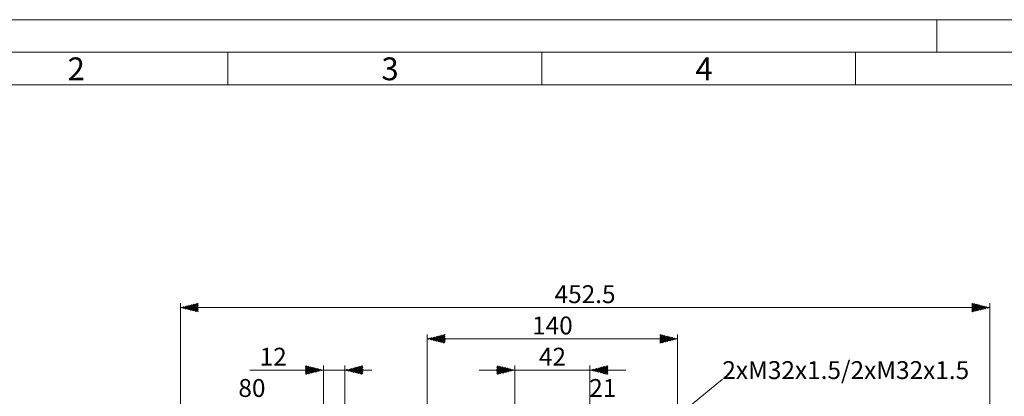
# Model space of a CAD drawing. Extents: x 0 to 1531, y 0 to 1083.
# Drawn here: x 326 to 876, y 872 to 1083 of the extents above; entities that cross this region are included whole.
import ezdxf
from ezdxf.enums import TextEntityAlignment as Align

# ---------------------------------------------------------------- set-up
doc = ezdxf.new("R2010")
doc.units = 0
doc.header["$LTSCALE"] = 18.23
doc.header["$MEASUREMENT"] = 0
doc.layers.add('10100_FRONT_DIM', color=7, linetype='CONTINUOUS')
doc.layers.add('90000_FRAME', color=7, linetype='CONTINUOUS')
doc.styles.add('SEACAD_TXT_SHX', font='txt.shx', dxfattribs={"height": 0.2})
doc.styles.get("Standard").update_dxf_attribs({"font": 'txt.shx'})

msp = doc.modelspace()

# ---------------------------------------------------------------- linework, layer by layer
at = {"layer": '10100_FRONT_DIM', "color": 7, "linetype": 'CONTINUOUS', "lineweight": 13}
for p, q in [((415.43, 697.51), (415.43, 924.01)), ((415.43, 921.51), (867.93, 921.51)), ((415.68, 921.57), (415.84, 921.41)), ((415.85, 921.4), (416.13, 921.69)), ((416.53, 921.78), (417.26, 921.05)), ((416.7, 921.19), (417.55, 922.04)), ((417.37, 922), (418.67, 920.7)), ((417.55, 920.98), (418.96, 922.39)), ((418.22, 922.21), (420.08, 920.35)), ((418.4, 920.77), (420.37, 922.75)), ((419.07, 922.42), (421.5, 919.99)), ((419.25, 920.56), (421.79, 923.1)), ((419.92, 922.63), (422.91, 919.64)), ((420.09, 920.34), (423.2, 923.45)), ((420.77, 922.84), (424.33, 919.29)), ((420.94, 920.13), (424.62, 923.81)), ((421.62, 923.06), (425.43, 919.24)), ((421.79, 919.92), (425.43, 923.56)), ((422.47, 923.27), (425.43, 920.3)), ((422.64, 919.71), (425.43, 922.5)), ((423.31, 923.48), (425.43, 921.36)), ((423.49, 919.5), (425.43, 921.44)), ((424.16, 923.69), (425.43, 922.43)), ((424.34, 919.28), (425.43, 920.38)), ((425.01, 923.9), (425.43, 923.49)), ((425.19, 919.07), (425.43, 919.32)), ((857.93, 923.08), (858.68, 923.82)), ((857.93, 923.74), (861.71, 919.95)), ((857.93, 922.02), (859.53, 923.61)), ((857.93, 920.96), (860.37, 923.4)), ((857.93, 919.89), (861.22, 923.19)), ((857.93, 922.67), (860.86, 919.74)), ((857.93, 921.61), (860.01, 919.53)), ((857.93, 920.55), (859.16, 919.32)), ((857.93, 919.49), (858.32, 919.11)), ((858.16, 919.07), (862.07, 922.97)), ((858.98, 923.75), (862.56, 920.17)), ((859.58, 919.42), (862.92, 922.76)), ((860.39, 923.39), (863.41, 920.38)), ((860.99, 919.78), (863.77, 922.55)), ((861.81, 923.04), (864.26, 920.59)), ((862.41, 920.13), (864.62, 922.34)), ((863.22, 922.69), (865.1, 920.8)), ((863.82, 920.48), (865.47, 922.13)), ((864.64, 922.33), (865.95, 921.02)), ((865.24, 920.84), (866.31, 921.91)), ((866.05, 921.98), (866.8, 921.23)), ((866.65, 921.19), (867.16, 921.7)), ((867.46, 921.63), (867.65, 921.44)), ((867.93, 924.01), (867.93, 678.51)), ((553.43, 845.51), (553.43, 906.51)), ((553.43, 904.01), (693.43, 904.01)), ((554.01, 904.15), (554.4, 903.77)), ((554.18, 903.82), (554.69, 904.32)), ((554.86, 904.37), (555.81, 903.41)), ((555.03, 903.61), (556.1, 904.68)), ((555.71, 904.58), (557.22, 903.06)), ((555.88, 903.4), (557.52, 905.03)), ((556.56, 904.79), (558.64, 902.71)), ((556.73, 903.18), (558.93, 905.38)), ((557.4, 905), (560.05, 902.35)), ((557.58, 902.97), (560.34, 905.74)), ((558.25, 905.22), (561.47, 902)), ((558.43, 902.76), (561.76, 906.09)), ((559.1, 905.43), (562.88, 901.65)), ((559.28, 902.55), (563.17, 906.45)), ((559.95, 905.64), (563.43, 902.16)), ((560.12, 902.34), (563.43, 905.64)), ((560.8, 905.85), (563.43, 903.22)), ((560.97, 902.12), (563.43, 904.58)), ((561.65, 906.06), (563.43, 904.28)), ((561.82, 901.91), (563.43, 903.52)), ((562.49, 906.28), (563.43, 905.34)), ((563.34, 906.49), (563.43, 906.4)), ((683.43, 905.79), (684.01, 906.37)), ((683.43, 906.26), (687.23, 902.46)), ((683.43, 904.73), (684.86, 906.15)), ((683.43, 903.67), (685.71, 905.94)), ((683.43, 902.61), (686.55, 905.73)), ((683.43, 901.54), (687.4, 905.52)), ((683.43, 905.19), (686.38, 902.25)), ((683.43, 904.13), (685.53, 902.03)), ((683.43, 903.07), (684.68, 901.82)), ((684.51, 906.24), (688.08, 902.67)), ((684.8, 901.85), (688.25, 905.3)), ((685.92, 905.89), (688.92, 902.88)), ((686.21, 902.21), (689.1, 905.09)), ((687.33, 905.53), (689.77, 903.1)), ((687.63, 902.56), (689.95, 904.88)), ((688.75, 905.18), (690.62, 903.31)), ((689.04, 902.91), (690.8, 904.67)), ((690.16, 904.83), (691.47, 903.52)), ((690.46, 903.27), (691.65, 904.46)), ((691.58, 904.47), (692.32, 903.73)), ((691.87, 903.62), (692.49, 904.24)), ((692.99, 904.12), (693.17, 903.94)), ((693.28, 903.97), (693.34, 904.03)), ((693.43, 906.51), (693.43, 845.51)), ((562.67, 901.7), (563.43, 902.46)), ((683.43, 902.01), (683.83, 901.61)), ((454.18, 886.51), (522.43, 886.51)), ((485.43, 888.94), (489.38, 885)), ((485.43, 888.1), (486.16, 888.83)), ((485.43, 887.04), (487.01, 888.62)), ((485.43, 885.98), (487.86, 888.4)), ((485.43, 884.92), (488.7, 888.19)), ((485.43, 887.88), (488.53, 884.78)), ((485.43, 886.82), (487.68, 884.57)), ((485.63, 884.06), (489.55, 887.98)), ((486.75, 888.68), (490.22, 885.21)), ((487.05, 884.41), (490.4, 887.77)), ((488.17, 888.33), (491.07, 885.42)), ((488.46, 884.77), (491.25, 887.55)), ((489.58, 887.97), (491.92, 885.63)), ((489.88, 885.12), (492.1, 887.34)), ((491, 887.62), (492.77, 885.84)), ((491.29, 885.47), (492.95, 887.13)), ((492.41, 887.26), (493.62, 886.06)), ((492.71, 885.83), (493.8, 886.92)), ((493.82, 886.91), (494.47, 886.27)), ((494.12, 886.18), (494.64, 886.71)), ((495.24, 886.56), (495.32, 886.48)), ((495.43, 828.51), (495.43, 889.01)), ((507.43, 889.01), (507.43, 828.51)), ((507.9, 886.63), (508.21, 886.32)), ((508.07, 886.35), (508.5, 886.78)), ((508.75, 886.84), (509.62, 885.96)), ((508.92, 886.14), (509.92, 887.13)), ((509.59, 887.05), (511.04, 885.61)), ((509.77, 885.92), (511.33, 887.49)), ((510.44, 887.26), (512.45, 885.25)), ((510.62, 885.71), (512.75, 887.84)), ((511.29, 887.48), (513.87, 884.9)), ((511.47, 885.5), (514.16, 888.19)), ((512.14, 887.69), (515.28, 884.55)), ((512.32, 885.29), (515.58, 888.55)), ((512.99, 887.9), (516.69, 884.19)), ((513.17, 885.08), (516.99, 888.9)), ((513.84, 888.11), (517.43, 884.52)), ((514.01, 884.86), (517.43, 888.28)), ((514.69, 888.32), (517.43, 885.58)), ((514.86, 884.65), (517.43, 887.22)), ((515.53, 888.54), (517.43, 886.64)), ((516.38, 888.75), (517.43, 887.7)), ((517.23, 888.96), (517.43, 888.76)), ((664.43, 886.51), (582.43, 886.51)), ((592.43, 887.97), (593.26, 888.8)), ((592.43, 886.91), (594.11, 888.59)), ((592.43, 885.85), (594.96, 888.38)), ((592.43, 884.79), (595.81, 888.17)), ((592.43, 888.01), (595.63, 884.81)), ((592.43, 886.95), (594.78, 884.6)), ((592.51, 888.99), (596.48, 885.02)), ((592.8, 884.1), (596.65, 887.95)), ((593.92, 888.64), (597.33, 885.23)), ((594.22, 884.46), (597.5, 887.74)), ((595.34, 888.28), (598.17, 885.45)), ((595.63, 884.81), (598.35, 887.53)), ((596.75, 887.93), (599.02, 885.66)), ((597.05, 885.16), (599.2, 887.32)), ((598.17, 887.58), (599.87, 885.87)), ((598.46, 885.52), (600.05, 887.11)), ((599.58, 887.22), (600.72, 886.08)), ((599.87, 885.87), (600.9, 886.89)), ((600.99, 886.87), (601.57, 886.29)), ((601.29, 886.22), (601.75, 886.68)), ((602.41, 886.52), (602.42, 886.51)), ((602.43, 785.51), (602.43, 889.01)), ((644.43, 889.01), (644.43, 785.51)), ((644.76, 886.59), (644.98, 886.37)), ((644.93, 886.38), (645.27, 886.72)), ((645.61, 886.8), (646.39, 886.02)), ((645.78, 886.17), (646.69, 887.07)), ((646.45, 887.02), (647.8, 885.67)), ((646.63, 885.96), (648.1, 887.43)), ((647.3, 887.23), (649.22, 885.31)), ((647.48, 885.75), (649.51, 887.78)), ((648.15, 887.44), (650.63, 884.96)), ((648.33, 885.54), (650.93, 888.13)), ((649, 887.65), (652.05, 884.61)), ((649.18, 885.32), (652.34, 888.49)), ((649.85, 887.86), (653.46, 884.25)), ((650.03, 885.11), (653.76, 888.84)), ((650.7, 888.08), (654.43, 884.34)), ((650.87, 884.9), (654.43, 888.45)), ((651.55, 888.29), (654.43, 885.4)), ((651.72, 884.69), (654.43, 887.39)), ((652.39, 888.5), (654.43, 886.47)), ((652.57, 884.47), (654.43, 886.33)), ((653.24, 888.71), (654.43, 887.53)), ((654.09, 888.93), (654.43, 888.59)), ((485.43, 885.76), (486.83, 884.36)), ((485.43, 884.7), (485.98, 884.15)), ((515.71, 884.44), (517.43, 886.16)), ((516.56, 884.23), (517.43, 885.1)), ((517.41, 884.02), (517.43, 884.04)), ((592.43, 885.89), (593.93, 884.39)), ((592.43, 884.83), (593.08, 884.17)), ((602.43, 785.51), (718.43, 881.51)), ((653.42, 884.26), (654.43, 885.27)), ((654.27, 884.05), (654.43, 884.21))]:
    msp.add_line(p, q, dxfattribs=at)
for points in [[(415.43, 921.51), (415.43, 921.51), (425.43, 924.01), (425.43, 919.01)], [(867.93, 921.51), (867.93, 921.51), (857.93, 919.01), (857.93, 924.01)], [(553.43, 904.01), (553.43, 904.01), (563.43, 906.51), (563.43, 901.51)], [(693.43, 904.01), (693.43, 904.01), (683.43, 901.51), (683.43, 906.51)], [(495.43, 886.51), (495.43, 886.51), (485.43, 884.01), (485.43, 889.01)], [(507.43, 886.51), (507.43, 886.51), (517.43, 889.01), (517.43, 884.01)], [(602.43, 886.51), (602.43, 886.51), (592.43, 884.01), (592.43, 889.01)], [(644.43, 886.51), (644.43, 886.51), (654.43, 889.01), (654.43, 884.01)]]:
    msp.add_solid(points, dxfattribs=at)
at = {"layer": '90000_FRAME', "color": 7, "linetype": 'CONTINUOUS', "lineweight": 13}
for p, q in [((0, 1082.64), (1531.01, 1082.64)), ((838.41, 1082.64), (838.41, 1064.42)), ((72.91, 1064.42), (1512.79, 1064.42)), ((442.03, 1046.19), (442.03, 1064.42)), ((617.47, 1046.19), (617.47, 1064.42)), ((792.92, 1046.19), (792.92, 1064.42)), ((91.13, 1046.19), (1494.56, 1046.19))]:
    msp.add_line(p, q, dxfattribs=at)

# ---------------------------------------------------------------- texts
at = {"layer": '10100_FRONT_DIM', "color": 7, "linetype": 'CONTINUOUS', "lineweight": 13}
for s, p in [('452.5', (641.68, 924.01)), ('140', (623.43, 906.51)), ('12', (467.31, 889.01)), ('42', (623.43, 889.01)), ('80', (455.43, 871.51)), ('21', (651.56, 871.51))]:
    msp.add_text(s, height=10, dxfattribs=at).set_placement(p, align=Align.CENTER)
msp.add_text('2xM32x1.5/2xM32x1.5', height=10, dxfattribs=at).set_placement((718.43, 881.51))
at = {"layer": '90000_FRAME', "color": 7, "linetype": 'CONTINUOUS', "lineweight": 13, "style": 'SEACAD_TXT_SHX'}
for s, p in [('2', (352.39, 1061.5)), ('3', (527.83, 1061.5)), ('4', (703.39, 1061.5))]:
    msp.add_text(s, height=12.76, dxfattribs=at).set_placement(p, align=Align.TOP_LEFT)

doc.saveas('drawing.dxf')
